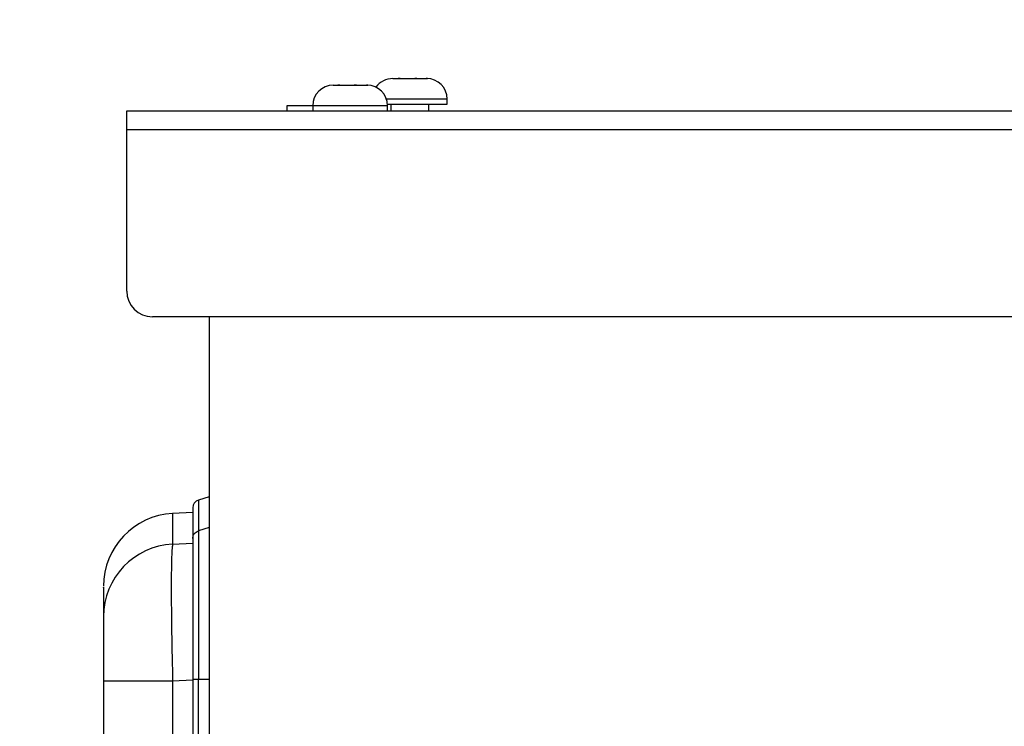
# Model space of a CAD drawing. Units: inches. Extents: x 0.3 to 16.7, y 0.3 to 10.7.
# Drawn here: x 1.7 to 1.9, y 3.7 to 3.9 of the extents above; entities that cross this region are included whole.
import ezdxf

# ---------------------------------------------------------------- set-up
doc = ezdxf.new("R2010")
doc.units = ezdxf.units.IN
doc.header["$MEASUREMENT"] = 0
doc.layers.add('FORMAT', color=7, linetype='Continuous')
doc.styles.add('SLDTEXTSTYLE0', font='TXT', dxfattribs={"width": 0.75})
doc.dimstyles.new('SLDDIMSTYLE4', dxfattribs={"dimtxt": 0.125, "dimasz": 0.13, "dimexe": 0, "dimexo": 0.0625, "dimgap": 0.03125, "dimtad": 0, "dimtih": 1, "dimtoh": 1, "dimlfac": 24, "dimrnd": 1e-09, "dimzin": 12, "dimdsep": 46, "dimtxsty": 'SLDTEXTSTYLE0', "dimsah": 1, "dimcen": 0.09, "dimadec": 0, "dimazin": 3, "dimtfac": 1, "dimtofl": 0, "dimtmove": 0, "dimatfit": 3, "dimfxl": 1, "dimfrac": 2, "dimtolj": 1, "dimtzin": 12, "dimarcsym": 0})

# ---------------------------------------------------------------- blocks, each defined once
blk = doc.blocks.new('_D_2')
at = {"layer": 'FORMAT'}
for p, q in [((1.4600695471, 2.6872645801), (1.4600695471, 5.5868660023)), ((4.8636793736, 2.8894833941), (4.8636793736, 5.5868660023)), ((1.4600695471, 5.4618660023), (2.9540619644, 5.4618660023)), ((4.8636793736, 5.4618660023), (3.3696869564, 5.4618660023))]:
    blk.add_line(p, q, dxfattribs=at)
for points in [[(1.4600695471, 5.4618660023), (1.5900695471, 5.4418660023), (1.5900695471, 5.4818660023)], [(4.8636793736, 5.4618660023), (4.7336793736, 5.4818660023), (4.7336793736, 5.4418660023)]]:
    blk.add_solid(points, dxfattribs=at)
at = {"layer": 'FORMAT', "insert": (2.9540619644, 5.5237807305), "char_height": 0.125, "attachment_point": 1, "style": 'SLDTEXTSTYLE0'}
blk.add_mtext('81.69', dxfattribs=at)

msp = doc.modelspace()

# ---------------------------------------------------------------- linework, layer by layer
at = {"color": 7, "linetype": 'Continuous', "lineweight": 25}
for p, q in [((1.7278422095, 3.8529292568), (1.7287973826, 3.8529292568)), ((1.7287973826, 3.8529292568), (1.7288143121, 3.85292295)), ((1.7291487384, 3.8529292568), (1.7287973826, 3.8529292568)), ((1.7288143121, 3.85292295), (1.7291487384, 3.8529292568)), ((1.7291487384, 3.8529292568), (1.7320802003, 3.8529292568)), ((1.7320802003, 3.8529292568), (1.7323790619, 3.85292295)), ((1.7325309723, 3.8529292568), (1.7320802003, 3.8529292568)), ((1.7323790619, 3.85292295), (1.7325309723, 3.8529292568)), ((1.7325309723, 3.8529292568), (1.7345416939, 3.8529292568)), ((1.7345416939, 3.8529292568), (1.734823626, 3.85292295)), ((1.7346411101, 3.8529292568), (1.7345416939, 3.8529292568)), ((1.734823626, 3.85292295), (1.7346411101, 3.8529292568)), ((1.7346411101, 3.8529292568), (1.7346755429, 3.8529292568)), ((1.7399047095, 3.8542875902), (1.7410134642, 3.8542875902)), ((1.7410134642, 3.8542875902), (1.7410514075, 3.8542812833)), ((1.7412396858, 3.8542875902), (1.7410134642, 3.8542875902)), ((1.7410514075, 3.8542812833), (1.7413840652, 3.8542875902)), ((1.7413840652, 3.8542875902), (1.7412396858, 3.8542875902)), ((1.7413840652, 3.8542875902), (1.7443492463, 3.8542875902)), ((1.7443492463, 3.8542875902), (1.7446571219, 3.8542812833)), ((1.7447899995, 3.8542875902), (1.7443492463, 3.8542875902)), ((1.7446571219, 3.8542812833), (1.7447899995, 3.8542875902)), ((1.7447899995, 3.8542875902), (1.7466571582, 3.8542875902)), ((1.7466571582, 3.8542875902), (1.7469270906, 3.8542812833)), ((1.7467273105, 3.8542875902), (1.7466571582, 3.8542875902)), ((1.7469270906, 3.8542812833), (1.7467273105, 3.8542875902)), ((1.7467273105, 3.8542875902), (1.7467380428, 3.8542875902)), ((1.7184255428, 3.8487625902), (1.7184255428, 3.8477209235)), ((1.7236755429, 3.8487625902), (1.7184255428, 3.8487625902)), ((1.7236755429, 3.8487625902), (1.7236755429, 3.8477209235)), ((1.7388301588, 3.8490792568), (1.7509047095, 3.8490792568)), ((1.7388422095, 3.8477209235), (1.7388422095, 3.8487625902)), ((1.7394880428, 3.8490792568), (1.7394880428, 3.8477209235)), ((1.7471547095, 3.8477209235), (1.7471547095, 3.8490792568)), ((1.7509047095, 3.8490792568), (1.7509047095, 3.8501209235)), ((1.6860297095, 3.8477209235), (1.9257797095, 3.8477209235)), ((1.6860297095, 3.8439292568), (1.6860297095, 3.8477209235)), ((1.9257797095, 3.8439292568), (1.6860297095, 3.8439292568)), ((1.6860297095, 3.8112625902), (1.6860297095, 3.8439292568)), ((1.9257797095, 3.8060542568), (1.6912380429, 3.8060542568)), ((1.7027297095, 3.8060542568), (1.7027297095, 3.3126167572)), ((1.7027297095, 3.7695961242), (1.700546134, 3.7689285381)), ((1.6993853261, 3.7664372163), (1.6953318097, 3.7662247805)), ((1.6813407066, 3.7322389288), (1.6813407066, 3.5000140075)), ((1.695331809, 3.7322389288), (1.6813407066, 3.7322389288)), ((1.695331809, 3.7322389288), (1.695331809, 3.5000140075)), ((1.6993853261, 3.7326399121), (1.6993853261, 3.4996160121)), ((1.7005461338, 3.4996160121), (1.7005461338, 3.7326369242))]:
    msp.add_line(p, q, dxfattribs=at)
at = {"color": 8, "linetype": 'Continuous', "lineweight": 25}
for p, q in [((1.7388422095, 3.8487625902), (1.7236755429, 3.8487625902)), ((1.7509047095, 3.8501209235), (1.7386145836, 3.8501209235)), ((1.700546134, 3.7689285381), (1.700546134, 3.7626858821)), ((1.6953318097, 3.7662247805), (1.6953318097, 3.7600175855)), ((1.7027297095, 3.763351776), (1.7005461338, 3.762685882)), ((1.6953318095, 3.7600175855), (1.6993853261, 3.7602152623)), ((1.6993853261, 3.7324367665), (1.695331809, 3.7322389288)), ((1.7005461338, 3.7326369242), (1.7027297095, 3.7326369247))]:
    msp.add_line(p, q, dxfattribs=at)
at = {"color": 7, "linetype": 'Continuous', "lineweight": 25}
for centre, radius, start, end in [((1.7278422095, 3.8487625902), 0.0041666666666669, 90.0000000003, 180.0000000003), ((1.7346755429, 3.8487625902), 0.0041666666666669, 3e-10, 90.0000000003), ((1.7399047095, 3.8501209235), 0.0041666666666669, 90.0000000003, 144.9765362231), ((1.7467380428, 3.8501209235), 0.0041666666666669, 3e-10, 90.0000000003), ((1.6912380429, 3.8112625902), 0.0052083333333333, 180.0000000042, 270.0000000003), ((1.701025746, 3.7673597966), 0.0016404199475073, 106.999985845, 180.0000000003), ((1.6961044862, 3.7514812342), 0.0147637795275589, 93.0000000003, 180.0000000003), ((1.696083566, 3.7452938949), 0.0147428695852198, 92.9228476622, 179.9325994288)]:
    msp.add_arc(centre, radius, start, end, dxfattribs=at)
for points, knots in [([(1.699385326064597, 3.767265179667497), (1.699385326064597, 3.767284262722917), (1.699385326064598, 3.767342524313943), (1.699385326064606, 3.766622594768486), (1.699385326064616, 3.765426825436234), (1.699385326064624, 3.764139680712395), (1.699385326064629, 3.763362869790096), (1.699385326064633, 3.762812937131176), (1.699385326064635, 3.762547416334672), (1.699385326064636, 3.762275432344068), (1.699385326064639, 3.762011127963391), (1.699385326064639, 3.76174529537985), (1.699385326064642, 3.761452730636405), (1.699385326064643, 3.76124028131323), (1.699385326064643, 3.761121210475325)], [0, 0, 0, 0, 0.1200131708849881, 0.3664066432708381, 0.6127819752366803, 0.7212057346333548, 0.8292469563324831, 0.8537363939834582, 0.878405655718048, 0.9031340917911488, 0.9272611831190518, 0.9477323994577281, 0.9707057339663189, 1, 1, 1, 1]), ([(1.699385326064643, 3.761121210475325), (1.699385326064645, 3.760899209843214), (1.699385326064646, 3.760456140424667), (1.699385326064657, 3.758539185303475), (1.699385326064669, 3.755797615819482), (1.699385326064686, 3.752228885992451), (1.699385326064705, 3.747969060087057), (1.699385326064728, 3.743183900074385), (1.69938532606475, 3.738009084035266), (1.699385326064767, 3.734435108129077), (1.699385326064775, 3.73263991214067)], [0, 0, 0, 0, 0.125315703454871, 0.2501053953603497, 0.374622747374479, 0.4998992894994382, 0.6243838415870376, 0.7496033546033609, 0.8742266134060064, 1, 1, 1, 1]), ([(1.700546133752052, 3.762685882019956), (1.70054626558692, 3.762451182461426), (1.700546528790679, 3.761982612902528), (1.700545424294527, 3.759961567267128), (1.700546567612934, 3.757067213442155), (1.700545733797409, 3.753288428862034), (1.700546541461242, 3.748785071777833), (1.700545616755049, 3.743718186090336), (1.700546458401378, 3.738273305838735), (1.700546241902932, 3.734514578226022), (1.70054613375219, 3.732636924175254)], [0, 0, 0, 0, 0.1252111518535135, 0.2499797381825713, 0.3749118115462104, 0.4998721177392153, 0.6255359487614554, 0.7503757774802405, 0.8753014368483459, 1, 1, 1, 1]), ([(1.6953318096503, 3.760017585512376), (1.695289713983826, 3.759798294922395), (1.695205414621305, 3.759359150979784), (1.69511761828368, 3.75749477283455), (1.695062186484613, 3.754815306666913), (1.695043727316272, 3.751332664112002), (1.695061996191729, 3.7471811898335), (1.695117118155842, 3.742514201581009), (1.695204982982832, 3.737472525522045), (1.695289398423217, 3.733989059595218), (1.695331809650428, 3.73223892876333)], [0, 0, 0, 0, 0.12479590563777, 0.2499120734194354, 0.3745149462220505, 0.4998185742965317, 0.6243521679080304, 0.7496433467648367, 0.8742181186786252, 1, 1, 1, 1]), ([(1.681340706642097, 3.751234434326276), (1.681340706642098, 3.75127913576868), (1.6813407066421, 3.751413184199442), (1.681340706642115, 3.749618257523595), (1.681340706642133, 3.746746834023142), (1.681340706642142, 3.745311237821642)], [0, 0, 0, 0, 0.2001129669458888, 0.600088671664053, 1, 1, 1, 1]), ([(1.681340706642142, 3.745311237821642), (1.681340706642144, 3.74501648489056), (1.681340706642147, 3.744427132876925), (1.68134070664216, 3.741365229566972), (1.68134070664218, 3.737162165204733), (1.681340706642195, 3.733881433557533), (1.681340706642203, 3.732238928763267)], [0, 0, 0, 0, 0.2499753537141684, 0.4998202308960846, 0.7495840083570523, 0.9999999999999999, 0.9999999999999999, 0.9999999999999999, 0.9999999999999999])]:
    msp.add_open_spline(points, degree=3, knots=knots, dxfattribs=at)
for points in [[(1.699385326064643, 3.761121210475325), (1.699401429013343, 3.761295080264407), (1.699433634910743, 3.761642819842585), (1.69968717868659, 3.762109140962958), (1.700060150429156, 3.762487313990512), (1.700384139311084, 3.762619692676808), (1.700546133752052, 3.762685882019957)], [(1.699385326064775, 3.73263991214067), (1.6994014289786, 3.732639663143551), (1.699433634806251, 3.732639165149314), (1.699687178624759, 3.732638418157962), (1.700060150497956, 3.732637671166608), (1.700384139508064, 3.732637173172372), (1.700546134013118, 3.732636924175254)]]:
    msp.add_open_spline(points, degree=3, dxfattribs=at)

# ---------------------------------------------------------------- dimensions: what is measured, and where the dimension line sits
at = {"layer": 'FORMAT'}
dim = msp.add_linear_dim(base=(1.4600695471, 5.4618660023), p1=(4.8636793736, 2.8394833941), p2=(1.4600695471, 2.6372645801), dimstyle='SLDDIMSTYLE4', dxfattribs=at)
dim.commit()
dim.dimension.update_dxf_attribs({"geometry": '_D_2', "text_midpoint": (3.1618744604, 5.4618660023), "dimtype": 160})

doc.saveas('drawing.dxf')
